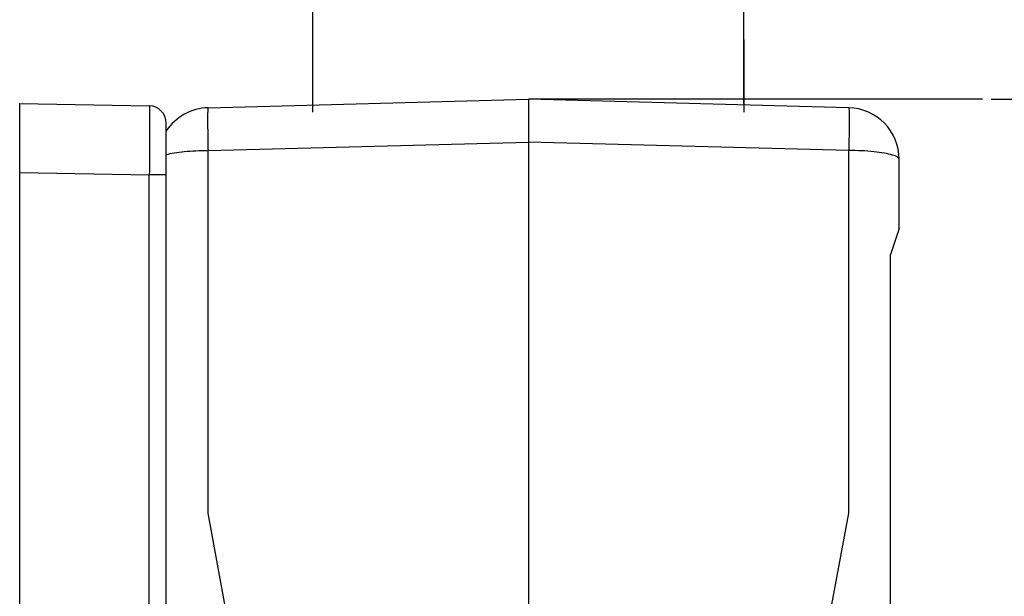
# Model space of a CAD drawing. Units: millimetres. Extents: x -297 to 0, y 0 to 210.
# Drawn here: x -111 to -54, y 127 to 161 of the extents above; entities that cross this region are included whole.
import ezdxf

# ---------------------------------------------------------------- set-up
doc = ezdxf.new("R2010")
doc.units = ezdxf.units.MM
doc.layers.add('1', color=7, linetype='Continuous')
doc.styles.add('CONVERTER_12', font='simplex.shx', dxfattribs={"width": 0.95})
doc.dimstyles.new('ME10_DIM_14', dxfattribs={"dimtxt": 3, "dimasz": 3, "dimexe": 1, "dimexo": 0.5, "dimgap": 2, "dimtad": 1, "dimdsep": 46, "dimtxsty": 'CONVERTER_12', "dimsah": 1, "dimcen": 0.09, "dimclrd": 2, "dimclre": 2, "dimclrt": 4, "dimadec": 0, "dimazin": 0, "dimtfac": 1, "dimtdec": 4, "dimtix": 1, "dimtmove": 0, "dimatfit": 3, "dimfxl": 1, "dimtolj": 1, "dimtzin": 0, "dimarcsym": 0})
doc.dimstyles.new('ME10_DIM_15', dxfattribs={"dimtxt": 3, "dimasz": 3, "dimexe": 1, "dimexo": 0.5, "dimgap": 2, "dimtad": 1, "dimdsep": 46, "dimtxsty": 'CONVERTER_12', "dimsah": 1, "dimcen": 0.09, "dimclrd": 2, "dimclre": 2, "dimclrt": 4, "dimadec": 0, "dimazin": 0, "dimtfac": 1, "dimtdec": 4, "dimtix": 1, "dimtmove": 0, "dimatfit": 3, "dimfxl": 1, "dimtolj": 1, "dimtzin": 0, "dimarcsym": 0})

# ---------------------------------------------------------------- blocks, each defined once
blk = doc.blocks.new('*D6')
at = {"layer": '1', "color": 2, "linetype": 'Continuous'}
for p, q in [((-93.866, 155.774), (-93.866, 168.142)), ((-68.866, 155.774), (-68.866, 168.142)), ((-93.866, 167.142), (-68.866, 167.142))]:
    blk.add_line(p, q, dxfattribs=at)
at = {"layer": '1', "color": 2}
for points in [[(-90.866, 167.537), (-90.866, 166.747), (-93.866, 167.142)], [(-71.866, 166.747), (-71.866, 167.537), (-68.866, 167.142)]]:
    blk.add_solid(points, dxfattribs=at)
at = {"layer": '1', "color": 4, "insert": (-84.126, 169.142), "char_height": 3, "attachment_point": 7, "rotation": 0.0001, "line_spacing_factor": 0.60024, "style": 'CONVERTER_12'}
blk.add_mtext('\\C4;M\\C4;25', dxfattribs=at)
blk = doc.blocks.new('*D7')
at = {"layer": '1', "color": 2, "linetype": 'Continuous'}
for p, q in [((-54.525, 156.02), (-39.111, 156.02)), ((-40.111, 156.02), (-40.111, 78.77)), ((-59.366, 78.77), (-39.111, 78.77))]:
    blk.add_line(p, q, dxfattribs=at)
at = {"layer": '1', "color": 2}
for points in [[(-39.716, 153.02), (-40.506, 153.02), (-40.111, 156.02)], [(-40.506, 81.77), (-39.716, 81.77), (-40.111, 78.77)]]:
    blk.add_solid(points, dxfattribs=at)
at = {"layer": '1', "color": 4, "insert": (-42.411, 113.27), "char_height": 3, "attachment_point": 7, "rotation": 90, "line_spacing_factor": 0.60024, "style": 'CONVERTER_12'}
blk.add_mtext('77,5', dxfattribs=at)

msp = doc.modelspace()

# ---------------------------------------------------------------- linework, layer by layer
at = {"color": 7, "linetype": 'Continuous'}
for p, q in [((-99.944, 155.533), (-81.366, 156.02)), ((-62.787, 155.533), (-81.366, 156.02)), ((-81.366, 156.02), (-81.366, 93.77)), ((-110.866, 155.77), (-103.348, 155.638)), ((-110.866, 113.77), (-110.866, 155.77)), ((-102.366, 114.02), (-102.366, 154.639)), ((-59.866, 148.52), (-59.866, 152.534)), ((-59.866, 148.52), (-60.366, 147.02)), ((-102.366, 114.901), (-102.366, 147.02)), ((-60.366, 114.02), (-60.366, 147.02))]:
    msp.add_line(p, q, dxfattribs=at)
at = {"color": 2, "linetype": 'Continuous'}
for p, q in [((-99.944, 153.055), (-81.366, 153.541)), ((-99.944, 132.02), (-99.944, 153.055)), ((-62.787, 153.055), (-81.366, 153.541)), ((-62.787, 132.02), (-62.787, 153.055)), ((-110.866, 151.77), (-103.348, 151.639)), ((-103.348, 117.9), (-103.348, 151.639)), ((-99.942, 132.02), (-99.944, 132.02)), ((-96.046, 110.983), (-99.942, 132.02)), ((-66.685, 110.983), (-62.789, 132.02)), ((-62.789, 132.02), (-62.787, 132.02))]:
    msp.add_line(p, q, dxfattribs=at)
at = {"color": 7, "linetype": 'Continuous'}
for centre, radius, start, end in [((-103.366, 154.639), 1, 0, 89), ((-99.866, 152.534), 3, 91.5, 146.4427), ((-62.866, 152.534), 3, 0, 88.5)]:
    msp.add_arc(centre, radius, start, end, dxfattribs=at)
at = {"color": 2, "linetype": 'Continuous'}
for points, knots in [([(-103.348, 155.638), (-103.348, 155.637), (-103.347, 155.632), (-103.347, 155.621), (-103.346, 155.602), (-103.345, 155.575), (-103.345, 155.541), (-103.344, 155.5), (-103.344, 155.451), (-103.343, 155.395), (-103.343, 155.328), (-103.342, 155.251), (-103.342, 155.163), (-103.342, 155.067), (-103.341, 154.962), (-103.341, 154.849), (-103.341, 154.729), (-103.341, 154.601), (-103.341, 154.495), (-103.341, 154.41), (-103.341, 154.348), (-103.341, 154.279), (-103.341, 154.202), (-103.341, 154.117), (-103.341, 154.025), (-103.341, 153.926), (-103.341, 153.819), (-103.342, 153.704), (-103.342, 153.581), (-103.342, 153.451), (-103.342, 153.313), (-103.343, 153.195), (-103.343, 153.095), (-103.343, 153.015), (-103.343, 152.927), (-103.344, 152.83), (-103.344, 152.726), (-103.344, 152.614), (-103.345, 152.494), (-103.345, 152.368), (-103.346, 152.235), (-103.346, 152.095), (-103.347, 151.948), (-103.347, 151.796), (-103.348, 151.692), (-103.348, 151.639)], [0, 0, 0, 0, 0.00392, 0.015423, 0.034489, 0.061067, 0.095102, 0.136535, 0.185311, 0.241371, 0.304657, 0.384373, 0.472648, 0.569284, 0.67408, 0.786837, 0.907353, 1.03543, 1.170866, 1.225734, 1.28793, 1.3575, 1.434488, 1.518937, 1.610893, 1.710398, 1.817498, 1.932237, 2.054658, 2.184806, 2.322724, 2.468458, 2.540366, 2.620755, 2.709397, 2.806064, 2.910527, 3.022558, 3.14193, 3.268414, 3.401782, 3.541806, 3.688258, 3.84091, 3.999534, 3.999534, 3.999534, 3.999534]), ([(-99.944, 155.533), (-99.946, 155.531), (-99.951, 155.522), (-99.952, 155.499), (-99.957, 155.463), (-99.959, 155.412), (-99.962, 155.347), (-99.964, 155.269), (-99.966, 155.177), (-99.967, 155.059), (-99.968, 154.911), (-99.968, 154.732), (-99.967, 154.535), (-99.965, 154.319), (-99.963, 154.089), (-99.959, 153.801), (-99.953, 153.455), (-99.947, 153.19), (-99.944, 153.055)], [0, 0, 0, 0, 0.008636, 0.030969, 0.067555, 0.118394, 0.18324, 0.261691, 0.353445, 0.458196, 0.616997, 0.796229, 0.994734, 1.210612, 1.441741, 1.686619, 2.074461, 2.480351, 2.480351, 2.480351, 2.480351]), ([(-62.787, 155.533), (-62.785, 155.531), (-62.78, 155.522), (-62.779, 155.499), (-62.774, 155.463), (-62.772, 155.412), (-62.769, 155.347), (-62.767, 155.269), (-62.765, 155.177), (-62.764, 155.059), (-62.763, 154.911), (-62.763, 154.732), (-62.764, 154.535), (-62.766, 154.319), (-62.768, 154.089), (-62.773, 153.801), (-62.778, 153.455), (-62.784, 153.19), (-62.787, 153.055)], [0, 0, 0, 0, 0.008636, 0.030969, 0.067555, 0.118394, 0.18324, 0.261691, 0.353445, 0.458196, 0.616997, 0.796229, 0.994734, 1.210612, 1.441741, 1.686619, 2.074461, 2.480351, 2.480351, 2.480351, 2.480351]), ([(-102.366, 152.822), (-102.211, 152.856), (-101.865, 152.932), (-101.292, 152.996), (-100.64, 153.044), (-100.181, 153.051), (-99.944, 153.055)], [0, 0, 0, 0, 0.47482, 1.061009, 1.727407, 2.437477, 2.437477, 2.437477, 2.437477]), ([(-59.866, 152.534), (-59.895, 152.582), (-59.982, 152.722), (-60.314, 152.806), (-60.756, 152.916), (-61.354, 152.989), (-62.043, 153.043), (-62.533, 153.051), (-62.787, 153.055)], [0, 0, 0, 0, 0.165425, 0.480845, 0.955228, 1.564701, 2.272361, 3.033597, 3.033597, 3.033597, 3.033597]), ([(-102.366, 151.639), (-102.377, 151.639), (-102.4, 151.639), (-102.454, 151.639), (-102.538, 151.639), (-102.662, 151.639), (-102.815, 151.639), (-102.985, 151.639), (-103.166, 151.639), (-103.287, 151.639), (-103.348, 151.639)], [0, 0, 0, 0, 0.0344041, 0.0688083, 0.1608224, 0.2867496, 0.4422842, 0.6192743, 0.7980647, 0.9825476, 0.9825476, 0.9825476, 0.9825476])]:
    msp.add_open_spline(points, degree=3, knots=knots, dxfattribs=at)
at = {"layer": '1', "color": 2, "linetype": 'Continuous'}
for p, q in [((-93.866, 155.274), (-93.866, 159.474)), ((-68.866, 159.474), (-68.866, 155.274)), ((-55.025, 156.02), (-81.366, 156.02))]:
    msp.add_line(p, q, dxfattribs=at)

# ---------------------------------------------------------------- dimensions: what is measured, and where the dimension line sits
at = {"layer": '1'}
dim = msp.add_linear_dim(base=(-93.866, 167.142), p1=(-68.866, 155.274), p2=(-93.866, 155.274), dimstyle='ME10_DIM_14', override={"dimpost": 'M<>'}, dxfattribs=at)
dim.commit()
dim.dimension.update_dxf_attribs({"geometry": '*D6', "text_midpoint": (-81.366, 170.642), "text_rotation": 0.0001})
dim = msp.add_linear_dim(base=(-40.111, 156.02), p1=(-59.866, 78.77), p2=(-55.025, 156.02), angle=90, text='77,5', dimstyle='ME10_DIM_15', dxfattribs=at)
dim.commit()
dim.dimension.update_dxf_attribs({"geometry": '*D7', "text_midpoint": (-43.761, 117.395), "text_rotation": 90})

doc.saveas('drawing.dxf')
